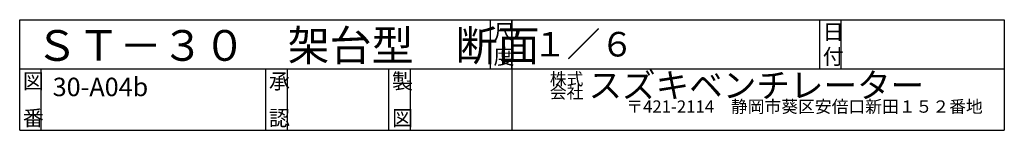
# Model space of a CAD drawing. Extents: x 104 to 1064, y 46 to 1729.
# Drawn here: x 104 to 1064, y 46 to 154 of the extents above; entities that cross this region are included whole.
import ezdxf

# ---------------------------------------------------------------- set-up
doc = ezdxf.new("R2010")
doc.units = 0
doc.layers.add('0-d', color=7, linetype='CONTINUOUS')
doc.styles.get("Standard").update_dxf_attribs({"font": 'TXT', "bigfont": 'BIGFONT'})

msp = doc.modelspace()

# ---------------------------------------------------------------- linework, layer by layer
at = {"layer": '0-d', "color": 7, "linetype": 'CONTINUOUS'}
for p, q in [((104.2379, 45.53521), (104.2379, 153.53527)), ((104.2379, 153.53527), (1064.2383, 153.53527)), ((563.23815, 105.53526), (563.23815, 153.53527)), ((584.23807, 153.53527), (584.23807, 45.53521)), ((584.23807, 105.53526), (584.23807, 153.53527)), ((884.23832, 105.53526), (884.23832, 153.53527)), ((905.23824, 105.53526), (905.23824, 153.53527)), ((1064.2383, 153.53527), (1064.2383, 45.53521)), ((104.2379, 105.53526), (1064.2383, 105.53526)), ((125.23812, 45.53521), (125.23812, 105.53526)), ((344.23817, 45.53521), (344.23817, 105.53526)), ((365.2381, 45.53521), (365.2381, 105.53526)), ((464.23798, 45.53521), (464.23798, 105.53526)), ((485.23819, 45.53521), (485.23819, 105.53526)), ((104.2379, 45.53521), (1064.2383, 45.53521))]:
    msp.add_line(p, q, dxfattribs=at)

# ---------------------------------------------------------------- texts
at = {"layer": '0-d'}
for s, height, p in [('ＳＴ－３０\u3000架台型\u3000断面', 30, (119.8978, 113.37192)), ('尺', 15, (566.23831, 134.03528)), ('１／６', 24, (604.84753, 117.59572)), ('日', 15, (887.23818, 134.03528)), ('度', 15, (566.23831, 110.0352)), ('付', 15, (887.23818, 110.0352)), ('図', 15, (107.23791, 86.03527)), ('30-A04b', 18, (136.39259, 78.87649)), ('承', 15, (347.23833, 86.03527)), ('製', 15, (467.23813, 86.03527)), ('株式', 12, (621.09394, 89.62468)), ('スズキベンチレーター', 24, (658.77289, 77.4836)), ('会社', 12, (621.09394, 76.64641)), ('〒421-2114\u3000静岡市葵区安倍口新田１５２番地', 12, (695.64568, 62.72288)), ('番', 15, (107.23791, 50.0353)), ('認', 15, (347.23833, 50.0353)), ('図', 15, (467.23813, 50.0353))]:
    msp.add_text(s, height=height, dxfattribs=at).set_placement(p)

doc.saveas('drawing.dxf')
